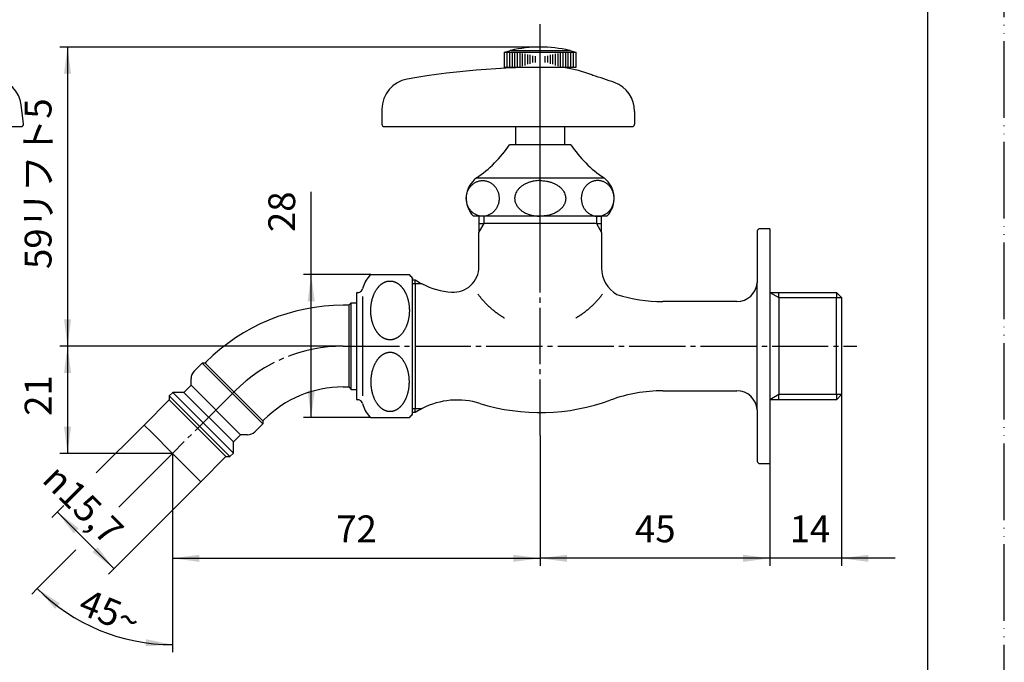
# Model space of a CAD drawing. Units: inches. Extents: x 0 to 315, y 0 to 446.
# Drawn here: x 122 to 315, y 71 to 197 of the extents above; entities that cross this region are included whole.
import ezdxf

# ---------------------------------------------------------------- set-up
doc = ezdxf.new("R2010")
doc.units = ezdxf.units.IN
doc.linetypes.add('DASH_CENTER', pattern=[14, 11, -1, 1, -1])
doc.linetypes.add('PHANTOM', pattern=[13, 10, -1, 0, -1, 0, -1])
doc.layers.add('1', color=7, linetype='Continuous')
doc.styles.add('CONVERTER_1', font='msmincho.ttc', dxfattribs={"width": 0.89})
doc.styles.add('CONVERTER_2', font='txt.shx', dxfattribs={"width": 0.9})
doc.dimstyles.new('ME10_DIM_0', dxfattribs={"dimtxt": 5.25, "dimasz": 5.25, "dimexe": 1.5, "dimexo": 0, "dimtad": 1, "dimdsep": 46, "dimtxsty": 'CONVERTER_2', "dimsah": 1, "dimcen": 0.09, "dimclrd": 2, "dimclre": 2, "dimclrt": 7, "dimadec": 0, "dimazin": 0, "dimtfac": 1, "dimtdec": 4, "dimtmove": 0, "dimatfit": 3, "dimfxl": 1, "dimtolj": 1, "dimtzin": 0, "dimarcsym": 0})
doc.dimstyles.new('ME10_DIM_2', dxfattribs={"dimtxt": 5.25, "dimasz": 5.25, "dimexe": 1.5, "dimexo": 0, "dimtad": 1, "dimdsep": 46, "dimtxsty": 'CONVERTER_2', "dimsah": 1, "dimcen": 0.09, "dimclrd": 2, "dimclre": 2, "dimclrt": 7, "dimadec": 0, "dimazin": 0, "dimtfac": 1, "dimtdec": 4, "dimtmove": 0, "dimatfit": 3, "dimfxl": 1, "dimtolj": 1, "dimtzin": 0, "dimarcsym": 0})
doc.dimstyles.new('ME10_DIM_3', dxfattribs={"dimtxt": 5.25, "dimasz": 5.25, "dimexe": 1.5, "dimexo": 0, "dimtad": 1, "dimdsep": 46, "dimtxsty": 'CONVERTER_2', "dimsah": 1, "dimcen": 0.09, "dimclrd": 2, "dimclre": 2, "dimclrt": 7, "dimadec": 0, "dimazin": 0, "dimtfac": 1, "dimtdec": 4, "dimtmove": 0, "dimatfit": 3, "dimfxl": 1, "dimtolj": 1, "dimtzin": 0, "dimarcsym": 0})
doc.dimstyles.new('ME10_DIM_4', dxfattribs={"dimtxt": 5.25, "dimasz": 5.25, "dimexe": 1.5, "dimexo": 0, "dimtad": 1, "dimdsep": 46, "dimtxsty": 'CONVERTER_2', "dimsah": 1, "dimcen": 0.09, "dimclrd": 2, "dimclre": 2, "dimclrt": 7, "dimadec": 0, "dimazin": 0, "dimtfac": 1, "dimtdec": 4, "dimtmove": 0, "dimatfit": 3, "dimfxl": 1, "dimtolj": 1, "dimtzin": 0, "dimarcsym": 0})
doc.dimstyles.new('ME10_DIM_5', dxfattribs={"dimtxt": 5.25, "dimasz": 5.25, "dimexe": 1.5, "dimexo": 0, "dimtad": 1, "dimdsep": 46, "dimtxsty": 'CONVERTER_2', "dimsah": 1, "dimcen": 0.09, "dimclrd": 2, "dimclre": 2, "dimclrt": 7, "dimadec": 0, "dimazin": 0, "dimtfac": 1, "dimtdec": 4, "dimtmove": 0, "dimatfit": 3, "dimfxl": 1, "dimtolj": 1, "dimtzin": 0, "dimarcsym": 0})
doc.dimstyles.new('ME10_DIM_6', dxfattribs={"dimtxt": 5.25, "dimasz": 5.25, "dimexe": 1.5, "dimexo": 0, "dimtad": 1, "dimdsep": 46, "dimtxsty": 'CONVERTER_2', "dimsah": 1, "dimcen": 0.09, "dimclrd": 2, "dimclre": 2, "dimclrt": 7, "dimadec": 0, "dimazin": 0, "dimtfac": 1, "dimtdec": 4, "dimtmove": 0, "dimatfit": 3, "dimfxl": 1, "dimtolj": 1, "dimtzin": 0, "dimarcsym": 0})
doc.dimstyles.new('ME10_DIM_7', dxfattribs={"dimtxt": 5.25, "dimasz": 5.25, "dimexe": 1.5, "dimexo": 0, "dimtad": 1, "dimdsep": 46, "dimtxsty": 'CONVERTER_1', "dimsah": 1, "dimcen": 0.09, "dimclrd": 2, "dimclre": 2, "dimclrt": 7, "dimadec": 0, "dimazin": 0, "dimtfac": 1, "dimtdec": 4, "dimtmove": 0, "dimatfit": 3, "dimfxl": 1, "dimtolj": 1, "dimtzin": 0, "dimarcsym": 0})
doc.dimstyles.new('ME10_DIM_8', dxfattribs={"dimtxt": 5.25, "dimasz": 5.25, "dimexe": 1.5, "dimexo": 0, "dimtad": 1, "dimdsep": 46, "dimtxsty": 'CONVERTER_2', "dimsah": 1, "dimcen": 0.09, "dimclrd": 2, "dimclre": 2, "dimclrt": 7, "dimadec": 0, "dimazin": 0, "dimtfac": 1, "dimtdec": 4, "dimtmove": 0, "dimatfit": 3, "dimfxl": 1, "dimtolj": 1, "dimtzin": 0, "dimarcsym": 0})

# ---------------------------------------------------------------- blocks, each defined once
blk = doc.blocks.new('_J__A4')
at = {"layer": '1', "color": 4, "linetype": 'PHANTOM'}
blk.add_line((210, 0), (210, 297), dxfattribs=at)
at = {"layer": '1', "color": 7, "linetype": 'Continuous'}
blk.add_line((200, 10), (200, 148.5), dxfattribs=at)
blk = doc.blocks.new('Y12-0-13', base_point=(269.11, 132.59))
at = {"color": 7, "linetype": 'Continuous'}
for p, q in [((235.11, 156.59), (213.11, 156.59)), ((199.61, 144.77), (199.61, 120.4)), ((266.61, 120.15), (266.61, 145.02)), ((269.11, 143.09), (269.11, 122.09)), ((270.84, 142.09), (270.84, 123.09)), ((282.11, 123.09), (282.11, 142.09))]:
    blk.add_line(p, q, dxfattribs=at)
for points in [[(211.92, 142.78), (211.95, 142.72), (212.03, 142.62), (212.15, 142.47), (212.27, 142.32), (212.39, 142.17), (212.52, 142.02), (212.64, 141.88), (212.76, 141.73), (212.89, 141.59), (213.01, 141.45), (213.14, 141.31), (213.27, 141.17), (213.4, 141.04), (213.53, 140.9), (213.66, 140.77), (213.79, 140.64), (213.92, 140.51), (214.06, 140.39), (214.19, 140.26), (214.33, 140.14), (214.47, 140.02), (214.6, 139.9), (214.74, 139.78), (214.88, 139.66), (215.02, 139.55), (215.17, 139.43), (215.31, 139.32), (215.45, 139.21), (215.6, 139.1), (215.74, 139), (215.89, 138.89), (216.04, 138.79), (216.19, 138.69), (216.34, 138.59), (216.49, 138.49), (216.64, 138.4), (216.79, 138.3), (216.95, 138.21), (217.05, 138.15), (217.1, 138.12)], [(236.31, 142.78), (236.27, 142.72), (236.19, 142.62), (236.07, 142.47), (235.95, 142.32), (235.83, 142.17), (235.71, 142.02), (235.59, 141.88), (235.46, 141.73), (235.34, 141.59), (235.21, 141.45), (235.09, 141.31), (234.96, 141.17), (234.83, 141.04), (234.7, 140.9), (234.57, 140.77), (234.44, 140.64), (234.3, 140.51), (234.17, 140.39), (234.03, 140.26), (233.9, 140.14), (233.76, 140.02), (233.62, 139.9), (233.48, 139.78), (233.34, 139.66), (233.2, 139.55), (233.06, 139.43), (232.92, 139.32), (232.77, 139.21), (232.63, 139.1), (232.48, 139), (232.33, 138.89), (232.19, 138.79), (232.04, 138.69), (231.89, 138.59), (231.74, 138.49), (231.58, 138.4), (231.43, 138.3), (231.28, 138.21), (231.17, 138.15), (231.12, 138.12)]]:
    blk.add_open_spline(points, degree=3, knots=[0, 0, 0, 0, 0.193912, 0.387825, 0.580272, 0.772719, 0.963771, 1.154823, 1.344555, 1.534286, 1.722772, 1.911257, 2.098573, 2.285889, 2.472113, 2.658337, 2.843549, 3.02876, 3.21304, 3.397319, 3.580749, 3.764178, 3.94684, 4.129502, 4.311481, 4.49346, 4.67484, 4.85622, 5.037087, 5.217955, 5.398396, 5.578837, 5.758939, 5.939041, 6.118891, 6.298741, 6.478427, 6.658114, 6.837726, 7.017336, 7.017336, 7.017336, 7.017336], dxfattribs=at)
at = {"layer": '1', "color": 7, "linetype": 'Continuous'}
for p, q in [((212.11, 158.02), (212.11, 156.59)), ((212.11, 156.59), (212.11, 154.86)), ((212.11, 156.59), (213.11, 156.59)), ((235.11, 156.59), (236.11, 156.59)), ((236.11, 156.59), (236.11, 158.02)), ((236.11, 154.86), (236.11, 156.59)), ((212.11, 148.17), (212.11, 154.86)), ((236.11, 154.86), (236.11, 147.92)), ((266.61, 155.13), (266.61, 145.02)), ((269.11, 155.59), (267.11, 155.59)), ((269.11, 155.59), (269.11, 143.09)), ((199.11, 145.59), (199.61, 145.59)), ((199.61, 144.77), (199.61, 145.59)), ((269.11, 143.09), (270.84, 143.09)), ((270.84, 143.09), (282.11, 143.09)), ((270.84, 142.09), (270.84, 143.09)), ((282.11, 143.09), (282.11, 142.09)), ((283.11, 142.09), (282.11, 143.09)), ((262.63, 141.34), (248.13, 141.34)), ((283.11, 142.09), (283.11, 126.59)), ((283.11, 126.59), (283.11, 123.09)), ((248.13, 123.84), (262.63, 123.84)), ((269.11, 122.09), (269.11, 109.59)), ((270.84, 122.09), (269.11, 122.09)), ((270.84, 122.09), (270.84, 123.09)), ((282.11, 122.09), (270.84, 122.09)), ((282.11, 122.09), (283.11, 123.09)), ((282.11, 123.09), (282.11, 122.09)), ((199.61, 119.59), (199.11, 119.59)), ((199.61, 119.59), (199.61, 120.4)), ((266.61, 120.15), (266.61, 110.05)), ((267.11, 109.59), (269.11, 109.59))]:
    blk.add_line(p, q, dxfattribs=at)
at = {"layer": '1', "color": 2, "linetype": 'Continuous'}
for p, q in [((212.11, 154.86), (213.11, 156.59)), ((213.11, 156.59), (213.11, 158.03)), ((235.11, 158.02), (235.11, 156.59)), ((235.11, 156.59), (236.11, 154.86)), ((199.61, 144.77), (199.11, 144.77)), ((201.02, 144.77), (199.61, 144.77)), ((269.11, 143.09), (270.84, 142.09)), ((270.84, 142.09), (282.11, 142.09)), ((282.11, 142.09), (283.11, 142.09)), ((270.84, 123.09), (269.11, 122.09)), ((282.11, 123.09), (270.84, 123.09)), ((283.11, 123.09), (282.11, 123.09)), ((199.11, 120.4), (199.61, 120.4)), ((199.61, 120.4), (201.02, 120.4))]:
    blk.add_line(p, q, dxfattribs=at)
at = {"layer": '1', "color": 7, "linetype": 'Continuous'}
for centre, radius, start, end in [((267.11, 155.09), 0.5, 90, 175.5), ((207.11, 148.17), 5, -94.2521, 0), ((242.11, 147.92), 6, 180, -120.0882), ((207.86, 158.25), 15.12, -123.0796, -116.9125), ((207.86, 158.25), 15.12, -116.9125, -94.2521), ((262.63, 145.34), 4, -90, -4.5), ((248.13, 171.34), 30, -107.5127, -90), ((248.13, 93.84), 30, 90, 110.0681), ((262.63, 119.84), 4, 4.5, 90), ((207.86, 106.92), 15.12, 72.8523, 116.9125), ((224.11, 159.59), 40, -107.1477, -69.9319), ((207.86, 106.92), 15.12, 116.9125, 123.0796), ((267.11, 110.09), 0.5, -175.5, -90)]:
    blk.add_arc(centre, radius, start, end, dxfattribs=at)
blk = doc.blocks.new('51-1', base_point=(409.1, 699.87))
at = {"layer": '1', "color": 7, "linetype": 'Continuous'}
for p, q in [((75.19, 338.43), (88.82, 334.78)), ((115.38, 338.43), (101.76, 334.78)), ((69.39, 328.39), (79.37, 318.41)), ((121.18, 328.39), (111.2, 318.41)), ((89.49, 293.58), (85.84, 307.21)), ((101.08, 293.58), (104.73, 307.21)), ((68.09, 179.88), (67.64, 176.16)), ((122.93, 176.16), (122.48, 179.88)), ((193.11, 178.98), (193.11, 176.09)), ((242.61, 178.57), (242.61, 176.09)), ((68.14, 175.59), (122.44, 175.59)), ((193.61, 175.59), (242.11, 175.59))]:
    blk.add_line(p, q, dxfattribs=at)
for centre, radius, start, end in [((73.64, 332.63), 6, 75, -135), ((116.94, 332.63), 6, -45, 105), ((95.29, 358.93), 25, -105, -75), ((61.69, 300.74), 25, 15, 45), ((128.88, 300.74), 25, 135, 165), ((95.29, 295.13), 6, -165, -15), ((96.93, 59.72), 127.49, 91.5587, 100.8095), ((93.65, 59.72), 127.49, 79.1905, 88.4413), ((224.01, 38.56), 148.61, 88.0475, 100.0532), ((226.06, 165.53), 21.76, 68.4432, 82.0381), ((231.91, 180.17), 6, 65.144, 68.98), ((211.11, 108.42), 80.64, 70.0201, 73.1921), ((74.04, 179.04), 6, 99.8029, 172), ((116.54, 179.04), 6, 8, 80.1971), ((199.11, 178.98), 6, 99.9978, 180), ((236.61, 178.57), 6, 0, 70.0201), ((68.14, 176.09), 0.5, 172, -90), ((122.44, 176.09), 0.5, -90, 8), ((193.61, 176.09), 0.5, 180, -90), ((242.11, 176.09), 0.5, -90, 0)]:
    blk.add_arc(centre, radius, start, end, dxfattribs=at)
blk = doc.blocks.new('42-1', base_point=(334.42, 137.57))
at = {"layer": '1', "color": 7, "linetype": 'Continuous'}
for p, q in [((88.29, 190.17), (89.29, 190.44)), ((88.29, 187.17), (88.29, 190.17)), ((88.29, 190.17), (88.79, 190.17)), ((88.79, 190.17), (89.29, 190.17)), ((89.29, 190.17), (89.79, 190.17)), ((89.54, 190.5), (95.29, 190.5)), ((89.79, 190.17), (90.29, 190.17)), ((100.29, 190.17), (90.29, 190.17)), ((95.29, 190.5), (101.04, 190.5)), ((100.29, 190.17), (100.79, 190.17)), ((100.79, 190.17), (101.29, 190.17)), ((101.29, 190.44), (102.29, 190.17)), ((101.29, 190.17), (101.79, 190.17)), ((101.79, 190.17), (102.29, 190.17)), ((102.29, 190.17), (102.29, 187.17)), ((217.11, 190.17), (218.11, 190.44)), ((217.11, 190.17), (217.61, 190.17)), ((217.11, 187.17), (217.11, 190.17)), ((217.61, 190.17), (218.11, 190.17)), ((218.11, 190.17), (218.61, 190.17)), ((218.36, 190.5), (224.11, 190.5)), ((218.61, 190.17), (219.11, 190.17)), ((219.11, 190.17), (229.11, 190.17)), ((224.11, 190.5), (229.86, 190.5)), ((229.11, 190.17), (229.61, 190.17)), ((229.61, 190.17), (230.11, 190.17)), ((230.11, 190.44), (231.11, 190.17)), ((230.11, 190.17), (230.61, 190.17)), ((230.61, 190.17), (231.11, 190.17)), ((231.11, 190.17), (231.11, 187.17)), ((88.29, 187.17), (88.79, 187.17)), ((88.79, 187.17), (89.29, 187.17)), ((89.29, 187.17), (89.79, 187.17)), ((89.79, 187.17), (90.29, 187.17)), ((100.29, 187.17), (90.29, 187.17)), ((91.29, 187.17), (99.29, 187.17)), ((100.29, 187.17), (100.79, 187.17)), ((100.79, 187.17), (101.29, 187.17)), ((101.29, 187.17), (101.79, 187.17)), ((101.79, 187.17), (102.29, 187.17)), ((231.11, 187.17), (217.11, 187.17))]:
    blk.add_line(p, q, dxfattribs=at)
at = {"layer": '1', "color": 2, "linetype": 'Continuous'}
for p, q in [((88.79, 190.17), (88.79, 187.17)), ((89.29, 190.17), (89.29, 187.17)), ((89.79, 190.17), (89.79, 187.17)), ((90.29, 190.17), (90.29, 187.17)), ((90.79, 190.02), (90.79, 187.27)), ((91.29, 189.98), (91.29, 187.33)), ((91.79, 189.89), (91.79, 187.42)), ((92.29, 189.86), (92.29, 187.53)), ((92.79, 189.7), (92.79, 187.78)), ((93.29, 189.65), (93.29, 187.89)), ((93.79, 189.45), (93.79, 188.11)), ((94.29, 189.41), (94.29, 188.14)), ((96.29, 188.14), (96.29, 189.41)), ((96.79, 188.11), (96.79, 189.45)), ((97.29, 187.89), (97.29, 189.65)), ((97.79, 187.78), (97.79, 189.7)), ((98.29, 187.53), (98.29, 189.86)), ((98.79, 187.42), (98.79, 189.89)), ((99.29, 187.33), (99.29, 189.98)), ((99.79, 187.27), (99.79, 190.02)), ((100.29, 187.17), (100.29, 190.17)), ((100.79, 187.17), (100.79, 190.17)), ((101.29, 187.17), (101.29, 190.17)), ((101.79, 187.17), (101.79, 190.17)), ((217.61, 190.17), (217.61, 187.17)), ((218.11, 190.17), (218.11, 187.17)), ((218.61, 190.17), (218.61, 187.17)), ((219.11, 190.17), (219.11, 187.17)), ((219.61, 190.02), (219.61, 187.27)), ((220.11, 189.98), (220.11, 187.33)), ((220.61, 189.89), (220.61, 187.42)), ((221.11, 189.86), (221.11, 187.53)), ((221.61, 189.7), (221.61, 187.78)), ((222.11, 189.65), (222.11, 187.89)), ((222.61, 189.45), (222.61, 188.11)), ((223.11, 189.41), (223.11, 188.14)), ((225.11, 188.14), (225.11, 189.41)), ((225.61, 188.11), (225.61, 189.45)), ((226.11, 187.89), (226.11, 189.65)), ((226.61, 187.78), (226.61, 189.7)), ((227.11, 187.53), (227.11, 189.86)), ((227.61, 187.42), (227.61, 189.89)), ((228.11, 187.33), (228.11, 189.98)), ((228.61, 187.27), (228.61, 190.02)), ((229.11, 187.17), (229.11, 190.17)), ((229.61, 187.17), (229.61, 190.17)), ((230.11, 187.17), (230.11, 190.17)), ((230.61, 187.17), (230.61, 190.17))]:
    blk.add_line(p, q, dxfattribs=at)
at = {"layer": '1', "color": 7, "linetype": 'Continuous'}
for radius in [7, 5.75]:
    blk.add_circle((95.29, 320.13), radius, dxfattribs=at)
for centre, start, end in [((95.29, 166.17), 90, 103.2971), ((95.29, 166.17), 76.7029, 90), ((224.11, 166.17), 90, 103.2971), ((224.11, 166.17), 76.7029, 90), ((95.29, 166.17), 103.2971, 103.8865), ((95.29, 166.17), 76.1135, 76.7029), ((224.11, 166.17), 103.2971, 103.8865), ((224.11, 166.17), 76.1135, 76.7029)]:
    blk.add_arc(centre, 25, start, end, dxfattribs=at)
blk = doc.blocks.new('37-1-13', base_point=(417.48, 130.68))
at = {"layer": '1', "color": 7, "linetype": 'Continuous'}
for p, q in [((93.31, 334), (94.35, 334.6)), ((96.23, 334.6), (97.26, 334)), ((82.29, 313.71), (82.29, 314.91)), ((108.29, 314.91), (108.29, 313.71)), ((84.26, 311.49), (83.23, 312.09)), ((107.35, 312.09), (106.31, 311.49)), ((89.29, 172.02), (95.29, 172.02)), ((100.29, 172.02), (95.29, 172.02)), ((101.29, 172.02), (100.29, 172.02)), ((224.11, 172.02), (218.11, 172.02)), ((230.11, 172.02), (224.11, 172.02)), ((82.29, 158.02), (82.29, 165.09)), ((108.29, 165.09), (108.29, 158.02)), ((211.61, 165.52), (224.11, 165.52)), ((224.11, 165.52), (236.61, 165.52)), ((82.29, 158.02), (95.29, 158.02)), ((108.29, 158.02), (95.29, 158.02)), ((224.11, 158.02), (211.04, 158.02)), ((237.18, 158.02), (224.11, 158.02))]:
    blk.add_line(p, q, dxfattribs=at)
for centre, radius, start, end in [((95.29, 320.13), 14.5, 90, 93.7084), ((95.29, 320.13), 14.5, 86.2916, 90), ((95.29, 320.13), 14.5, -153.7084, -146.2916), ((95.29, 320.13), 14.5, -33.7084, -26.2916), ((69.38, 185.43), 24, -56.0408, -33.9592), ((121.19, 185.43), 24, -146.0408, -123.9592), ((198.21, 185.43), 24, -56.0408, -33.9592), ((250.02, 185.43), 24, -146.0408, -123.9592), ((85.79, 161.52), 5, 126.8699, 134.427), ((104.79, 161.52), 5, 45.573, 53.1301), ((214.61, 161.52), 5, 126.8699, -135.573), ((233.61, 161.52), 5, -44.427, 53.1301)]:
    blk.add_arc(centre, radius, start, end, dxfattribs=at)
for points, knots in [([(94.35, 161.56), (94.35, 161.66), (94.34, 161.87), (94.27, 162.17), (94.17, 162.48), (94.03, 162.77), (93.85, 163.06), (93.63, 163.33), (93.38, 163.59), (93.1, 163.84), (92.78, 164.06), (92.44, 164.27), (92.07, 164.46), (91.67, 164.62), (91.26, 164.77), (90.83, 164.88), (90.39, 164.98), (89.93, 165.04), (89.47, 165.08), (89.01, 165.09), (88.54, 165.08), (88.08, 165.04), (87.63, 164.98), (87.18, 164.88), (86.75, 164.77), (86.34, 164.62), (85.95, 164.46), (85.58, 164.27), (85.23, 164.06), (84.92, 163.84), (84.63, 163.59), (84.38, 163.33), (84.16, 163.06), (83.98, 162.77), (83.84, 162.48), (83.74, 162.17), (83.68, 161.87), (83.66, 161.56), (83.68, 161.24), (83.74, 160.94), (83.84, 160.63), (83.98, 160.34), (84.16, 160.05), (84.38, 159.78), (84.63, 159.52), (84.92, 159.27), (85.23, 159.05), (85.58, 158.84), (85.95, 158.65), (86.34, 158.49), (86.75, 158.35), (87.18, 158.23), (87.63, 158.14), (88.08, 158.07), (88.54, 158.03), (89.01, 158.02), (89.47, 158.03), (89.93, 158.07), (90.39, 158.14), (90.83, 158.23), (91.26, 158.35), (91.67, 158.49), (92.07, 158.65), (92.44, 158.84), (92.78, 159.05), (93.1, 159.27), (93.38, 159.52), (93.63, 159.78), (93.85, 160.05), (94.03, 160.34), (94.17, 160.63), (94.27, 160.94), (94.34, 161.24), (94.35, 161.45), (94.35, 161.56)], [0, 0, 0, 0, 0.310262, 0.62056, 0.942216, 1.263945, 1.606039, 1.948193, 2.316052, 2.683951, 3.079085, 3.474245, 3.894898, 4.315568, 4.757452, 5.199347, 5.656354, 6.113367, 6.578223, 7.04308, 7.507938, 7.972793, 8.429807, 8.886814, 9.328709, 9.770593, 10.191263, 10.611916, 11.007076, 11.40221, 11.770109, 12.137967, 12.480122, 12.822216, 13.143945, 13.465601, 13.775899, 14.086161, 14.396422, 14.70672, 15.028377, 15.350106, 15.6922, 16.034354, 16.402213, 16.770112, 17.165246, 17.560406, 17.981059, 18.401729, 18.843613, 19.285508, 19.742515, 20.199528, 20.664384, 21.129241, 21.594099, 22.058954, 22.515968, 22.972975, 23.41487, 23.856754, 24.277424, 24.698077, 25.093237, 25.488371, 25.85627, 26.224128, 26.566283, 26.908377, 27.230106, 27.551762, 27.86206, 28.172322, 28.172322, 28.172322, 28.172322]), ([(96.23, 161.56), (96.23, 161.66), (96.24, 161.87), (96.3, 162.17), (96.4, 162.48), (96.55, 162.77), (96.73, 163.06), (96.94, 163.33), (97.19, 163.59), (97.48, 163.84), (97.79, 164.06), (98.14, 164.27), (98.51, 164.46), (98.9, 164.62), (99.31, 164.77), (99.75, 164.88), (100.19, 164.98), (100.64, 165.04), (101.1, 165.08), (101.57, 165.09), (102.03, 165.08), (102.49, 165.04), (102.95, 164.98), (103.39, 164.88), (103.82, 164.77), (104.24, 164.62), (104.63, 164.46), (105, 164.27), (105.34, 164.06), (105.66, 163.84), (105.94, 163.59), (106.19, 163.33), (106.41, 163.06), (106.59, 162.77), (106.73, 162.48), (106.84, 162.17), (106.9, 161.87), (106.92, 161.56), (106.9, 161.24), (106.84, 160.94), (106.73, 160.63), (106.59, 160.34), (106.41, 160.05), (106.19, 159.78), (105.94, 159.52), (105.66, 159.27), (105.34, 159.05), (105, 158.84), (104.63, 158.65), (104.24, 158.49), (103.82, 158.35), (103.39, 158.23), (102.95, 158.14), (102.49, 158.07), (102.03, 158.03), (101.57, 158.02), (101.1, 158.03), (100.64, 158.07), (100.19, 158.14), (99.75, 158.23), (99.31, 158.35), (98.9, 158.49), (98.51, 158.65), (98.14, 158.84), (97.79, 159.05), (97.48, 159.27), (97.19, 159.52), (96.94, 159.78), (96.73, 160.05), (96.55, 160.34), (96.4, 160.63), (96.3, 160.94), (96.24, 161.24), (96.23, 161.45), (96.23, 161.56)], [0, 0, 0, 0, 0.310262, 0.62056, 0.942216, 1.263945, 1.606039, 1.948193, 2.316052, 2.683951, 3.079085, 3.474245, 3.894898, 4.315568, 4.757452, 5.199347, 5.656354, 6.113367, 6.578223, 7.04308, 7.507938, 7.972793, 8.429807, 8.886814, 9.328709, 9.770593, 10.191263, 10.611916, 11.007076, 11.40221, 11.770109, 12.137967, 12.480122, 12.822216, 13.143945, 13.465601, 13.775899, 14.086161, 14.396422, 14.70672, 15.028377, 15.350106, 15.6922, 16.034354, 16.402213, 16.770112, 17.165246, 17.560406, 17.981059, 18.401729, 18.843613, 19.285508, 19.742515, 20.199528, 20.664384, 21.129241, 21.594099, 22.058954, 22.515968, 22.972975, 23.41487, 23.856754, 24.277424, 24.698077, 25.093237, 25.488371, 25.85627, 26.224128, 26.566283, 26.908377, 27.230106, 27.551762, 27.86206, 28.172322, 28.172322, 28.172322, 28.172322]), ([(212.85, 165.02), (212.76, 165.02), (212.57, 165.01), (212.3, 164.97), (212.02, 164.9), (211.75, 164.81), (211.49, 164.7), (211.25, 164.55), (211.01, 164.39), (210.79, 164.2), (210.58, 164), (210.39, 163.77), (210.22, 163.53), (210.07, 163.27), (209.94, 163), (209.83, 162.72), (209.75, 162.43), (209.69, 162.13), (209.65, 161.82), (209.64, 161.52), (209.65, 161.21), (209.69, 160.91), (209.75, 160.61), (209.83, 160.32), (209.94, 160.04), (210.07, 159.77), (210.22, 159.51), (210.39, 159.27), (210.58, 159.04), (210.79, 158.84), (211.01, 158.65), (211.25, 158.49), (211.49, 158.34), (211.75, 158.23), (212.02, 158.13), (212.3, 158.07), (212.57, 158.03), (212.85, 158.02), (213.14, 158.03), (213.41, 158.07), (213.69, 158.13), (213.96, 158.23), (214.21, 158.34), (214.46, 158.49), (214.7, 158.65), (214.92, 158.84), (215.13, 159.04), (215.32, 159.27), (215.49, 159.51), (215.64, 159.77), (215.77, 160.04), (215.88, 160.32), (215.96, 160.61), (216.02, 160.91), (216.06, 161.21), (216.07, 161.52), (216.06, 161.82), (216.02, 162.13), (215.96, 162.43), (215.88, 162.72), (215.77, 163), (215.64, 163.27), (215.49, 163.53), (215.32, 163.77), (215.13, 164), (214.92, 164.2), (214.7, 164.39), (214.46, 164.55), (214.21, 164.7), (213.96, 164.81), (213.69, 164.9), (213.41, 164.97), (213.14, 165.01), (212.95, 165.02), (212.85, 165.02)], [0, 0, 0, 0, 0.280398, 0.560798, 0.842745, 1.124697, 1.409536, 1.694382, 1.983071, 2.271768, 2.564776, 2.857791, 3.155056, 3.452326, 3.753285, 4.054248, 4.35792, 4.661594, 4.966701, 5.271808, 5.576915, 5.882022, 6.185696, 6.489368, 6.790331, 7.09129, 7.38856, 7.685825, 7.97884, 8.271848, 8.560545, 8.849234, 9.134079, 9.418918, 9.70087, 9.982818, 10.263218, 10.543616, 10.824014, 11.104414, 11.386361, 11.668313, 11.953152, 12.237997, 12.526687, 12.815384, 13.108392, 13.401407, 13.698672, 13.995942, 14.296901, 14.597864, 14.901536, 15.20521, 15.510317, 15.815424, 16.120531, 16.425638, 16.729312, 17.032984, 17.333947, 17.634906, 17.932176, 18.229441, 18.522456, 18.815464, 19.104161, 19.39285, 19.677695, 19.962534, 20.244486, 20.526434, 20.806834, 21.087232, 21.087232, 21.087232, 21.087232]), ([(224.11, 165.02), (223.91, 165.01), (223.51, 164.99), (222.9, 164.93), (222.29, 164.79), (221.69, 164.59), (221.11, 164.33), (220.6, 164.02), (220.15, 163.67), (219.78, 163.28), (219.47, 162.85), (219.26, 162.41), (219.15, 161.98), (219.09, 161.51), (219.15, 160.96), (219.37, 160.36), (219.72, 159.82), (220.14, 159.38), (220.58, 159.03), (221.12, 158.7), (221.78, 158.4), (222.56, 158.17), (223.35, 158.07), (223.86, 158.04), (224.11, 158.02)], [0, 0, 0, 0, 0.606908, 1.212223, 1.842667, 2.474632, 3.10242, 3.729334, 4.271043, 4.812985, 5.340108, 5.866249, 6.263875, 6.661485, 7.280966, 7.902597, 8.549169, 9.195897, 9.722416, 10.249118, 11.078975, 11.907322, 12.673317, 13.441913, 13.441913, 13.441913, 13.441913]), ([(224.11, 165.02), (224.31, 165.01), (224.72, 164.99), (225.33, 164.93), (225.94, 164.79), (226.54, 164.59), (227.11, 164.33), (227.63, 164.02), (228.08, 163.67), (228.45, 163.28), (228.76, 162.85), (228.96, 162.41), (229.08, 161.98), (229.13, 161.51), (229.07, 160.96), (228.86, 160.36), (228.51, 159.82), (228.09, 159.38), (227.64, 159.03), (227.11, 158.7), (226.44, 158.4), (225.66, 158.17), (224.88, 158.07), (224.37, 158.04), (224.11, 158.02)], [0, 0, 0, 0, 0.606908, 1.212223, 1.842667, 2.474632, 3.10242, 3.729334, 4.271043, 4.812985, 5.340108, 5.866249, 6.263875, 6.661485, 7.280966, 7.902597, 8.549169, 9.195897, 9.722416, 10.249118, 11.078975, 11.907322, 12.673317, 13.441913, 13.441913, 13.441913, 13.441913]), ([(235.37, 165.02), (235.46, 165.02), (235.65, 165.01), (235.93, 164.97), (236.2, 164.9), (236.47, 164.81), (236.73, 164.7), (236.98, 164.55), (237.22, 164.39), (237.44, 164.2), (237.65, 164), (237.84, 163.77), (238.01, 163.53), (238.16, 163.27), (238.29, 163), (238.39, 162.72), (238.48, 162.43), (238.54, 162.13), (238.57, 161.82), (238.59, 161.52), (238.57, 161.21), (238.54, 160.91), (238.48, 160.61), (238.39, 160.32), (238.29, 160.04), (238.16, 159.77), (238.01, 159.51), (237.84, 159.27), (237.65, 159.04), (237.44, 158.84), (237.22, 158.65), (236.98, 158.49), (236.73, 158.34), (236.47, 158.23), (236.2, 158.13), (235.93, 158.07), (235.65, 158.03), (235.37, 158.02), (235.09, 158.03), (234.81, 158.07), (234.54, 158.13), (234.27, 158.23), (234.01, 158.34), (233.76, 158.49), (233.53, 158.65), (233.3, 158.84), (233.1, 159.04), (232.91, 159.27), (232.74, 159.51), (232.59, 159.77), (232.46, 160.04), (232.35, 160.32), (232.27, 160.61), (232.2, 160.91), (232.17, 161.21), (232.16, 161.52), (232.17, 161.82), (232.2, 162.13), (232.27, 162.43), (232.35, 162.72), (232.46, 163), (232.59, 163.27), (232.74, 163.53), (232.91, 163.77), (233.1, 164), (233.3, 164.2), (233.53, 164.39), (233.76, 164.55), (234.01, 164.7), (234.27, 164.81), (234.54, 164.9), (234.81, 164.97), (235.09, 165.01), (235.28, 165.02), (235.37, 165.02)], [0, 0, 0, 0, 0.280398, 0.560798, 0.842745, 1.124697, 1.409536, 1.694382, 1.983071, 2.271768, 2.564776, 2.857791, 3.155056, 3.452326, 3.753285, 4.054248, 4.35792, 4.661594, 4.966701, 5.271808, 5.576915, 5.882022, 6.185696, 6.489368, 6.790331, 7.09129, 7.38856, 7.685825, 7.97884, 8.271848, 8.560545, 8.849234, 9.134079, 9.418918, 9.70087, 9.982818, 10.263218, 10.543616, 10.824014, 11.104414, 11.386361, 11.668313, 11.953152, 12.237997, 12.526687, 12.815384, 13.108392, 13.401407, 13.698672, 13.995942, 14.296901, 14.597864, 14.901536, 15.20521, 15.510317, 15.815424, 16.120531, 16.425638, 16.729312, 17.032984, 17.333947, 17.634906, 17.932176, 18.229441, 18.522456, 18.815464, 19.104161, 19.39285, 19.677695, 19.962534, 20.244486, 20.526434, 20.806834, 21.087232, 21.087232, 21.087232, 21.087232])]:
    blk.add_open_spline(points, degree=3, knots=knots, dxfattribs=at)
blk = doc.blocks.new('36-1A-13-M4', base_point=(161.23, 82.17))
at = {"layer": '1', "color": 7, "linetype": 'Continuous'}
for p, q in [((90.54, 172.02), (90.54, 175.59)), ((100.04, 175.59), (100.04, 172.02)), ((219.36, 172.02), (219.36, 175.59)), ((228.86, 175.59), (228.86, 172.02))]:
    blk.add_line(p, q, dxfattribs=at)
blk = doc.blocks.new('R10AK-13-B', base_point=(209.61, 140.59))
at = {"layer": '1', "color": 4, "linetype": 'PHANTOM'}
blk.add_line((224.11, 153.52), (224.11, 195.67), dxfattribs=at)
at = {"layer": '1'}
for name, p in [('51-1', (409.1, 699.87)), ('37-1-13', (417.48, 130.68)), ('42-1', (334.42, 137.57)), ('36-1A-13-M4', (161.23, 82.17))]:
    blk.add_blockref(name, p, dxfattribs=at)
blk = doc.blocks.new('32-1-17', base_point=(190.64, -5.31))
at = {"color": 7, "linetype": 'Continuous'}
for p, q in [((198.49, 146.59), (190.94, 146.59)), ((190.94, 118.59), (198.49, 118.59))]:
    blk.add_line(p, q, dxfattribs=at)
for points in [[(190.94, 139.59), (190.94, 139.52), (190.94, 139.37), (190.95, 139.15), (190.96, 138.94), (190.97, 138.78), (190.98, 138.69), (190.99, 138.6), (191.01, 138.47), (191.04, 138.28), (191.07, 138.08), (191.11, 137.87), (191.15, 137.67), (191.2, 137.48), (191.25, 137.29), (191.31, 137.09), (191.37, 136.9), (191.44, 136.7), (191.52, 136.51), (191.6, 136.33), (191.68, 136.15), (191.76, 135.99), (191.85, 135.83), (191.95, 135.67), (192.05, 135.51), (192.15, 135.35), (192.27, 135.2), (192.38, 135.06), (192.48, 134.94), (192.58, 134.83), (192.68, 134.73), (192.8, 134.62), (192.92, 134.52), (193.05, 134.42), (193.18, 134.32), (193.31, 134.24), (193.42, 134.17), (193.52, 134.12), (193.62, 134.07), (193.72, 134.03), (193.82, 133.99), (193.93, 133.95), (194.05, 133.91), (194.18, 133.88), (194.31, 133.86), (194.45, 133.84), (194.58, 133.83), (194.71, 133.83), (194.84, 133.83), (194.97, 133.84), (195.1, 133.86), (195.23, 133.88), (195.36, 133.91), (195.48, 133.95), (195.59, 133.98), (195.69, 134.02), (195.79, 134.07), (195.89, 134.11), (195.99, 134.17), (196.09, 134.22), (196.19, 134.28), (196.29, 134.35), (196.39, 134.43), (196.49, 134.5), (196.58, 134.58), (196.69, 134.68), (196.81, 134.8), (196.95, 134.94), (197.07, 135.09), (197.2, 135.25), (197.32, 135.41), (197.43, 135.59), (197.54, 135.77), (197.64, 135.95), (197.74, 136.14), (197.83, 136.33), (197.91, 136.53), (197.98, 136.71), (198.05, 136.88), (198.1, 137.03), (198.15, 137.19), (198.19, 137.34), (198.23, 137.5), (198.28, 137.69), (198.32, 137.9), (198.37, 138.14), (198.41, 138.38), (198.44, 138.62), (198.46, 138.86), (198.48, 139.11), (198.49, 139.35), (198.49, 139.56), (198.49, 139.76), (198.48, 139.93), (198.47, 140.1), (198.46, 140.27), (198.45, 140.44), (198.43, 140.63), (198.4, 140.85), (198.36, 141.08), (198.31, 141.32), (198.26, 141.54), (198.21, 141.76), (198.15, 141.97), (198.09, 142.17), (198.02, 142.37), (197.95, 142.56), (197.87, 142.75), (197.79, 142.94), (197.7, 143.1), (197.63, 143.25), (197.56, 143.37), (197.49, 143.5), (197.41, 143.62), (197.33, 143.74), (197.24, 143.86), (197.15, 143.98), (197.06, 144.1), (196.96, 144.22), (196.85, 144.33), (196.74, 144.44), (196.64, 144.54), (196.54, 144.63), (196.45, 144.7), (196.35, 144.78), (196.26, 144.85), (196.16, 144.91), (196.06, 144.97), (195.95, 145.03), (195.85, 145.08), (195.75, 145.13), (195.64, 145.17), (195.53, 145.21), (195.43, 145.25), (195.32, 145.28), (195.2, 145.3), (195.07, 145.32), (194.93, 145.34), (194.79, 145.35), (194.65, 145.35), (194.52, 145.34), (194.38, 145.33), (194.24, 145.3), (194.11, 145.28), (193.99, 145.24), (193.87, 145.21), (193.76, 145.16), (193.64, 145.11), (193.53, 145.06), (193.42, 145), (193.31, 144.94), (193.21, 144.87), (193.09, 144.79), (192.98, 144.71), (192.87, 144.62), (192.76, 144.52), (192.66, 144.43), (192.56, 144.32), (192.47, 144.22), (192.38, 144.11), (192.29, 144), (192.2, 143.89), (192.12, 143.78), (192.03, 143.64), (191.93, 143.48), (191.82, 143.3), (191.72, 143.11), (191.63, 142.92), (191.55, 142.74), (191.48, 142.56), (191.41, 142.37), (191.34, 142.19), (191.29, 142.02), (191.24, 141.85), (191.2, 141.69), (191.16, 141.52), (191.12, 141.35), (191.08, 141.17), (191.05, 140.98), (191.02, 140.79), (190.99, 140.59), (190.98, 140.45), (190.97, 140.37), (190.97, 140.3), (190.96, 140.17), (190.95, 139.98), (190.94, 139.79), (190.94, 139.65), (190.94, 139.59)], [(190.94, 125.59), (190.94, 125.66), (190.94, 125.8), (190.95, 126.02), (190.96, 126.24), (190.97, 126.39), (190.98, 126.49), (190.99, 126.57), (191.01, 126.7), (191.04, 126.9), (191.07, 127.1), (191.11, 127.31), (191.15, 127.51), (191.2, 127.7), (191.25, 127.89), (191.31, 128.08), (191.37, 128.28), (191.44, 128.47), (191.52, 128.67), (191.6, 128.85), (191.68, 129.02), (191.76, 129.19), (191.85, 129.35), (191.95, 129.51), (192.05, 129.67), (192.15, 129.83), (192.27, 129.98), (192.38, 130.12), (192.48, 130.24), (192.58, 130.34), (192.68, 130.45), (192.8, 130.55), (192.92, 130.66), (193.05, 130.76), (193.18, 130.86), (193.31, 130.94), (193.42, 131), (193.52, 131.05), (193.62, 131.1), (193.72, 131.15), (193.82, 131.19), (193.93, 131.23), (194.05, 131.26), (194.18, 131.29), (194.31, 131.32), (194.45, 131.34), (194.58, 131.35), (194.71, 131.35), (194.84, 131.35), (194.97, 131.34), (195.1, 131.32), (195.23, 131.29), (195.36, 131.26), (195.48, 131.23), (195.59, 131.19), (195.69, 131.15), (195.79, 131.11), (195.89, 131.06), (195.99, 131.01), (196.09, 130.95), (196.19, 130.89), (196.29, 130.82), (196.39, 130.75), (196.49, 130.67), (196.58, 130.59), (196.69, 130.5), (196.81, 130.38), (196.95, 130.23), (197.07, 130.09), (197.2, 129.93), (197.32, 129.76), (197.43, 129.59), (197.54, 129.41), (197.64, 129.23), (197.74, 129.04), (197.83, 128.84), (197.91, 128.65), (197.98, 128.46), (198.05, 128.3), (198.1, 128.14), (198.15, 127.99), (198.19, 127.83), (198.23, 127.67), (198.28, 127.49), (198.32, 127.28), (198.37, 127.04), (198.41, 126.8), (198.44, 126.55), (198.46, 126.31), (198.48, 126.07), (198.49, 125.83), (198.49, 125.61), (198.49, 125.42), (198.48, 125.25), (198.47, 125.07), (198.46, 124.9), (198.45, 124.73), (198.43, 124.54), (198.4, 124.33), (198.36, 124.09), (198.31, 123.86), (198.26, 123.63), (198.21, 123.42), (198.15, 123.21), (198.09, 123.01), (198.02, 122.81), (197.95, 122.61), (197.87, 122.42), (197.79, 122.24), (197.7, 122.07), (197.63, 121.93), (197.56, 121.8), (197.49, 121.68), (197.41, 121.55), (197.33, 121.43), (197.24, 121.31), (197.15, 121.19), (197.06, 121.07), (196.96, 120.95), (196.85, 120.84), (196.74, 120.73), (196.64, 120.63), (196.54, 120.55), (196.45, 120.47), (196.35, 120.4), (196.26, 120.33), (196.16, 120.26), (196.06, 120.2), (195.95, 120.15), (195.85, 120.09), (195.75, 120.05), (195.64, 120), (195.53, 119.96), (195.43, 119.93), (195.32, 119.9), (195.2, 119.87), (195.07, 119.85), (194.93, 119.84), (194.79, 119.83), (194.65, 119.83), (194.52, 119.84), (194.38, 119.85), (194.24, 119.87), (194.11, 119.9), (193.99, 119.93), (193.87, 119.97), (193.76, 120.01), (193.64, 120.06), (193.53, 120.12), (193.42, 120.17), (193.31, 120.24), (193.21, 120.31), (193.09, 120.38), (192.98, 120.47), (192.87, 120.56), (192.76, 120.65), (192.66, 120.75), (192.56, 120.85), (192.47, 120.96), (192.38, 121.06), (192.29, 121.17), (192.2, 121.29), (192.12, 121.4), (192.03, 121.54), (191.93, 121.7), (191.82, 121.88), (191.72, 122.07), (191.63, 122.25), (191.55, 122.44), (191.48, 122.62), (191.41, 122.8), (191.34, 122.98), (191.29, 123.16), (191.24, 123.32), (191.2, 123.49), (191.16, 123.66), (191.12, 123.83), (191.08, 124), (191.05, 124.19), (191.02, 124.39), (190.99, 124.59), (190.98, 124.73), (190.97, 124.8), (190.97, 124.88), (190.96, 125), (190.95, 125.19), (190.94, 125.39), (190.94, 125.52), (190.94, 125.59)]]:
    blk.add_open_spline(points, degree=3, knots=[0, 0, 0, 0, 0.216925, 0.433865, 0.650824, 0.867768, 0.90263, 0.937491, 1.119559, 1.301636, 1.518551, 1.735465, 1.934099, 2.132732, 2.331378, 2.530025, 2.737425, 2.944825, 3.152212, 3.359597, 3.542972, 3.726345, 3.909735, 4.093128, 4.284995, 4.476865, 4.668696, 4.860518, 5.004945, 5.149367, 5.293803, 5.438243, 5.606081, 5.773928, 5.941789, 6.109629, 6.219597, 6.329559, 6.439533, 6.549508, 6.659528, 6.76955, 6.902997, 7.036452, 7.169971, 7.303489, 7.436964, 7.570434, 7.70154, 7.832649, 7.963789, 8.09493, 8.226009, 8.357081, 8.466687, 8.57629, 8.685855, 8.795421, 8.904979, 9.014539, 9.13769, 9.260843, 9.384023, 9.5072, 9.630386, 9.753578, 9.948278, 10.142998, 10.337704, 10.532408, 10.740971, 10.949539, 11.158107, 11.366676, 11.580606, 11.794537, 12.008472, 12.222403, 12.384614, 12.546821, 12.709036, 12.871252, 13.03347, 13.195691, 13.440523, 13.685363, 13.93019, 14.175015, 14.416499, 14.657983, 14.899475, 15.140962, 15.312031, 15.483098, 15.654168, 15.825237, 15.996306, 16.167377, 16.40606, 16.644749, 16.883422, 17.122092, 17.335939, 17.549786, 17.763627, 17.977468, 18.181497, 18.385527, 18.58956, 18.793587, 18.937958, 19.082326, 19.226709, 19.371093, 19.515531, 19.65997, 19.81414, 19.96831, 20.122458, 20.276607, 20.430683, 20.584754, 20.704375, 20.823992, 20.943616, 21.063241, 21.182952, 21.302662, 21.416982, 21.531303, 21.645696, 21.76009, 21.874471, 21.988852, 22.103277, 22.217703, 22.355444, 22.493198, 22.631179, 22.769155, 22.907151, 23.04515, 23.182941, 23.320722, 23.444294, 23.567867, 23.691407, 23.814947, 23.938538, 24.062129, 24.18566, 24.309192, 24.451234, 24.593281, 24.735209, 24.877137, 25.019042, 25.160948, 25.301929, 25.44291, 25.583889, 25.724868, 25.865851, 26.006838, 26.218763, 26.430702, 26.64261, 26.854514, 27.051353, 27.24819, 27.445034, 27.641878, 27.814985, 27.988091, 28.161219, 28.334348, 28.507472, 28.680597, 28.880761, 29.080928, 29.281068, 29.481196, 29.496705, 29.512213, 29.696832, 29.881461, 30.0816, 30.281727, 30.281727, 30.281727, 30.281727], dxfattribs=at)
at = {"layer": '1', "color": 7, "linetype": 'Continuous'}
for p, q in [((199.11, 132.59), (199.11, 145.89)), ((199.11, 145.89), (199.11, 145.77)), ((188.11, 142.89), (188.11, 141.34)), ((188.31, 143.09), (188.37, 143.09)), ((189.46, 144.2), (189.33, 143.79)), ((188.11, 141.34), (188.11, 132.59)), ((189.33, 142.32), (189.33, 132.59)), ((188.11, 132.59), (188.11, 123.84)), ((189.33, 132.59), (189.33, 122.86)), ((199.11, 119.29), (199.11, 132.59)), ((188.11, 123.84), (188.11, 122.29)), ((188.37, 122.09), (188.31, 122.09)), ((189.33, 121.38), (189.46, 120.97))]:
    blk.add_line(p, q, dxfattribs=at)
for centre, radius, start, end in [((194.71, 142.59), 5.5, 133.3418, 162.9265), ((194.71, 142.59), 5.5, 36.8699, 46.6582), ((188.31, 142.89), 0.2, 90, 180), ((188.31, 142.89), 0.2, 90, 180), ((188.37, 144.09), 1, -90, -42.3564), ((188.37, 144.09), 1, -42.3564, -17.0735), ((188.31, 122.29), 0.2, 180, -90), ((188.31, 122.29), 0.2, 180, -90), ((188.37, 121.09), 1, 42.3564, 90), ((188.37, 121.09), 1, 17.0735, 42.3564), ((194.71, 122.59), 5.5, -162.9265, -133.3418), ((194.71, 122.59), 5.5, -46.6582, -36.8699)]:
    blk.add_arc(centre, radius, start, end, dxfattribs=at)
blk = doc.blocks.new('14-25A', base_point=(40.72, 101.64))
at = {"color": 7, "linetype": 'Continuous'}
for p, q in [((187.11, 124.09), (187.11, 141.09)), ((186.61, 140.59), (186.61, 124.59)), ((157.91, 129.27), (169.79, 117.39)), ((158.48, 129.27), (169.79, 117.95)), ((152.15, 123.5), (164.03, 111.62)), ((154.34, 123.5), (164.03, 113.82)), ((155.75, 124.92), (165.44, 115.23)), ((151.48, 122.83), (163.36, 110.95)), ((151.48, 122.05), (162.58, 110.95))]:
    blk.add_line(p, q, dxfattribs=at)
at = {"layer": '1', "color": 7, "linetype": 'Continuous'}
for p, q in [((187.11, 141.09), (186.61, 140.59)), ((187.11, 141.09), (188.11, 141.09)), ((186.61, 140.59), (185.54, 140.59)), ((157.91, 129.27), (156.34, 127.7)), ((158.48, 129.27), (157.91, 129.27)), ((158.67, 129.46), (158.48, 129.27)), ((155.75, 124.92), (155.75, 126.28)), ((152.15, 123.5), (151.48, 122.83)), ((154.34, 123.5), (152.15, 123.5)), ((155.75, 124.92), (154.34, 123.5)), ((185.54, 124.59), (186.61, 124.59)), ((186.61, 124.59), (187.11, 124.09)), ((187.11, 124.09), (188.11, 124.09)), ((146.56, 117.14), (151.48, 122.05)), ((151.48, 122.83), (151.48, 122.05)), ((169.79, 117.95), (169.98, 118.14)), ((169.79, 117.95), (169.79, 117.39)), ((148.05, 115.65), (146.56, 117.14)), ((168.22, 115.82), (169.79, 117.39)), ((152.11, 111.59), (148.05, 115.65)), ((164.03, 113.82), (165.44, 115.23)), ((164.03, 111.62), (164.03, 113.82)), ((164.03, 111.62), (164.03, 113.82)), ((166.81, 115.23), (165.44, 115.23)), ((156.18, 107.52), (152.11, 111.59)), ((162.58, 110.95), (157.66, 106.04)), ((162.58, 110.95), (163.36, 110.95)), ((163.36, 110.95), (164.03, 111.62)), ((157.66, 106.04), (156.18, 107.52))]:
    blk.add_line(p, q, dxfattribs=at)
for centre, radius, start, end in [((185.54, 102.59), 38, 90, 135), ((157.75, 126.28), 2, 134.9597, 180), ((185.54, 102.59), 22, 90, 135), ((166.81, 117.23), 2, -90, -44.9597)]:
    blk.add_arc(centre, radius, start, end, dxfattribs=at)
blk = doc.blocks.new('*D011')
at = {"layer": '1', "color": 2, "linetype": 'Continuous'}
for p, q in [((185.54, 132.59), (130.06, 132.59)), ((131.56, 132.59), (131.56, 111.59)), ((152.11, 111.59), (130.06, 111.59))]:
    blk.add_line(p, q, dxfattribs=at)
at = {"layer": '1', "color": 2}
for points in [[(132.25, 127.34), (130.87, 127.34), (131.56, 132.59)], [(130.87, 116.84), (132.25, 116.84), (131.56, 111.59)]]:
    blk.add_solid(points, dxfattribs=at)
at = {"layer": '1', "color": 7, "insert": (130.06, 118.94), "char_height": 5.25, "attachment_point": 7, "rotation": 90, "line_spacing_factor": 0.60024, "style": 'CONVERTER_2'}
blk.add_mtext('21', dxfattribs=at)
blk = doc.blocks.new('*D213')
at = {"layer": '1', "color": 2, "linetype": 'Continuous'}
for p, q in [((283.11, 123.09), (283.11, 89.54)), ((269.11, 109.59), (269.11, 89.54)), ((269.11, 91.04), (258.61, 91.04)), ((283.11, 91.04), (269.11, 91.04)), ((293.61, 91.04), (283.11, 91.04))]:
    blk.add_line(p, q, dxfattribs=at)
at = {"layer": '1', "color": 2}
for points in [[(263.86, 90.35), (263.86, 91.73), (269.11, 91.04)], [(288.36, 91.73), (288.36, 90.35), (283.11, 91.04)]]:
    blk.add_solid(points, dxfattribs=at)
at = {"layer": '1', "color": 7, "insert": (272.96, 92.54), "char_height": 5.25, "attachment_point": 7, "rotation": 0.0001, "line_spacing_factor": 0.60024, "style": 'CONVERTER_2'}
blk.add_mtext('14', dxfattribs=at)
blk = doc.blocks.new('*D314')
at = {"layer": '1', "color": 2, "linetype": 'Continuous'}
for p, q in [((179.27, 146.59), (179.27, 162.81)), ((190.94, 146.59), (177.77, 146.59)), ((179.27, 118.59), (179.27, 146.59)), ((190.94, 118.59), (177.77, 118.59))]:
    blk.add_line(p, q, dxfattribs=at)
at = {"layer": '1', "color": 2}
for points in [[(179.97, 141.34), (178.58, 141.34), (179.27, 146.59)], [(178.58, 123.84), (179.97, 123.84), (179.27, 118.59)]]:
    blk.add_solid(points, dxfattribs=at)
at = {"layer": '1', "color": 7, "insert": (177.77, 154.93), "char_height": 5.25, "attachment_point": 7, "rotation": 90, "line_spacing_factor": 0.60024, "style": 'CONVERTER_2'}
blk.add_mtext('28', dxfattribs=at)
blk = doc.blocks.new('*D415')
at = {"layer": '1', "color": 2, "linetype": 'Continuous'}
for p, q in [((146.56, 117.14), (137.17, 107.75)), ((157.66, 106.04), (139.59, 87.96)), ((130.84, 101.41), (128.49, 99.06)), ((129.55, 100.13), (140.65, 89.02))]:
    blk.add_line(p, q, dxfattribs=at)
at = {"layer": '1', "color": 2}
for points in [[(133.75, 96.9), (132.77, 95.92), (129.55, 100.13)], [(136.45, 92.25), (137.43, 93.22), (140.65, 89.02)]]:
    blk.add_solid(points, dxfattribs=at)
at = {"layer": '1', "color": 7, "insert": (126.32, 106.22), "char_height": 5.25, "attachment_point": 7, "rotation": 315, "line_spacing_factor": 0.60024, "style": 'CONVERTER_2'}
blk.add_mtext('\\C7;{\\Fgdt;n}\\C7;15,7', dxfattribs=at)
blk = doc.blocks.new('*D516')
at = {"layer": '1', "color": 2, "linetype": 'Continuous'}
for p, q in [((224.11, 115.09), (224.11, 89.54)), ((269.11, 109.59), (269.11, 89.54)), ((269.11, 91.04), (224.11, 91.04))]:
    blk.add_line(p, q, dxfattribs=at)
at = {"layer": '1', "color": 2}
for points in [[(229.36, 91.73), (229.36, 90.35), (224.11, 91.04)], [(263.86, 90.35), (263.86, 91.73), (269.11, 91.04)]]:
    blk.add_solid(points, dxfattribs=at)
at = {"layer": '1', "color": 7, "insert": (242.68, 92.54), "char_height": 5.25, "attachment_point": 7, "rotation": 0.0001, "line_spacing_factor": 0.60024, "style": 'CONVERTER_2'}
blk.add_mtext('45', dxfattribs=at)
blk = doc.blocks.new('*D617')
at = {"layer": '1', "color": 2, "linetype": 'Continuous'}
for p, q in [((224.11, 115.09), (224.11, 89.54)), ((152.11, 111.59), (152.11, 89.54)), ((152.11, 91.04), (224.11, 91.04))]:
    blk.add_line(p, q, dxfattribs=at)
at = {"layer": '1', "color": 2}
for points in [[(157.36, 91.73), (157.36, 90.35), (152.11, 91.04)], [(218.86, 90.35), (218.86, 91.73), (224.11, 91.04)]]:
    blk.add_solid(points, dxfattribs=at)
at = {"layer": '1', "color": 7, "insert": (184.18, 92.54), "char_height": 5.25, "attachment_point": 7, "rotation": 0.0001, "line_spacing_factor": 0.60024, "style": 'CONVERTER_2'}
blk.add_mtext('72', dxfattribs=at)
blk = doc.blocks.new('*D718')
at = {"layer": '1', "color": 2, "linetype": 'Continuous'}
for p, q in [((224.11, 191.17), (130.06, 191.17)), ((131.56, 191.17), (131.56, 132.59)), ((185.54, 132.59), (130.06, 132.59))]:
    blk.add_line(p, q, dxfattribs=at)
at = {"layer": '1', "color": 2}
for points in [[(132.25, 185.92), (130.87, 185.92), (131.56, 191.17)], [(130.87, 137.84), (132.25, 137.84), (131.56, 132.59)]]:
    blk.add_solid(points, dxfattribs=at)
at = {"layer": '1', "color": 7, "insert": (130.06, 147.7), "char_height": 5.25, "attachment_point": 7, "rotation": 90, "line_spacing_factor": 0.60024, "style": 'CONVERTER_1'}
blk.add_mtext('59リフト5', dxfattribs=at)
blk = doc.blocks.new('*D819')
at = {"layer": '1', "color": 2, "linetype": 'Continuous'}
for p, q in [((152.11, 110.59), (152.11, 74.14)), ((147.94, 107.42), (141.59, 101.06)), ((133.21, 92.68), (125.63, 85.11)), ((125.63, 85.11), (124.57, 84.05)), ((152.11, 74.14), (152.11, 72.64))]:
    blk.add_line(p, q, dxfattribs=at)
blk.add_arc((152.11, 111.59), 37.45, -135, -90, dxfattribs=at)
at = {"layer": '1', "color": 2}
for points in [[(130.05, 82.19), (129.14, 81.14), (125.63, 85.11)], [(146.83, 73.82), (146.92, 75.19), (152.11, 74.14)]]:
    blk.add_solid(points, dxfattribs=at)
at = {"layer": '1', "color": 7, "insert": (133.34, 80.39), "char_height": 5.25, "attachment_point": 7, "rotation": 337.5, "line_spacing_factor": 0.60024, "style": 'CONVERTER_2'}
blk.add_mtext('45{\\Fgdt;~}', dxfattribs=at)

msp = doc.modelspace()

# ---------------------------------------------------------------- linework, layer by layer
at = {"layer": '1', "color": 2, "linetype": 'DASH_CENTER'}
for p, q in [((224.113, 115.088), (224.113, 195.668)), ((185.539, 132.588), (286.113, 132.588)), ((164.326, 123.801), (152.113, 111.588)), ((152.113, 111.588), (147.942, 107.417))]:
    msp.add_line(p, q, dxfattribs=at)
at = {"layer": '1', "color": 7, "linetype": 'Continuous'}
msp.add_line((152.113, 111.588), (152.113, 110.588), dxfattribs=at)
at = {"layer": '1', "color": 2, "linetype": 'DASH_CENTER'}
msp.add_arc((185.539, 102.588), 30, 90, 135, dxfattribs=at)

# ---------------------------------------------------------------- block references
for name, p in [('Y12-0-13', (269.113, 132.588)), ('32-1-17', (190.642, -5.314))]:
    msp.add_blockref(name, p)
at = {"layer": '1', "xscale": 1.5, "yscale": 1.5, "zscale": 1.5}
msp.add_blockref('_J__A4', (0, 0), dxfattribs=at)
at = {"layer": '1'}
for name, p in [('R10AK-13-B', (209.613, 140.59)), ('14-25A', (40.721, 101.642))]:
    msp.add_blockref(name, p, dxfattribs=at)

# ---------------------------------------------------------------- dimensions: what is measured, and where the dimension line sits
dim = msp.add_linear_dim(base=(131.562, 191.168), p1=(185.539, 132.588), p2=(224.113, 191.168), angle=90, text='59リフト5', dimstyle='ME10_DIM_7', dxfattribs=at)
dim.commit()
dim.dimension.update_dxf_attribs({"geometry": '*D718', "text_midpoint": (127.437, 161.878), "text_rotation": 90})
for base, p1, p2, dimstyle, picture, middle in [((179.275, 118.588), (190.938, 146.588), (190.938, 118.588), 'ME10_DIM_3', '*D314', (175.15, 158.869)), ((131.562, 132.588), (152.113, 111.588), (185.539, 132.588), 'ME10_DIM_0', '*D011', (127.437, 122.088))]:
    dim = msp.add_linear_dim(base=base, p1=p1, p2=p2, angle=90, dimstyle=dimstyle, dxfattribs=at)
    dim.commit()
    dim.dimension.update_dxf_attribs({"geometry": picture, "text_midpoint": middle, "text_rotation": 90})
for base, p1, p2, dimstyle, picture, middle in [((283.113, 91.037), (269.113, 109.588), (283.113, 123.088), 'ME10_DIM_2', '*D213', (276.113, 95.162)), ((152.113, 91.037), (224.113, 115.088), (152.113, 111.588), 'ME10_DIM_6', '*D617', (188.113, 95.162)), ((269.113, 91.037), (224.113, 115.088), (269.113, 109.588), 'ME10_DIM_5', '*D516', (246.613, 95.162))]:
    dim = msp.add_linear_dim(base=base, p1=p1, p2=p2, dimstyle=dimstyle, dxfattribs=at)
    dim.commit()
    dim.dimension.update_dxf_attribs({"geometry": picture, "text_midpoint": middle, "text_rotation": 0.00014})
dim = msp.add_aligned_dim(p1=(157.664, 106.037), p2=(146.562, 117.139), distance=24.061, dimstyle='ME10_DIM_4', override={"dimpost": '{\\Fgdt;n}<>'}, dxfattribs=at)
dim.commit()
dim.dimension.update_dxf_attribs({"geometry": '*D415', "text_midpoint": (136.398, 99.48), "text_rotation": -45})
dim = msp.add_angular_dim_3p(base=(137.781, 76.988), center=(152.113, 111.588), p1=(147.942, 107.417), p2=(152.113, 110.588), dimstyle='ME10_DIM_8', dxfattribs=at)
dim.commit()
dim.dimension.update_dxf_attribs({"geometry": '*D819', "text_midpoint": (139.677, 80.67)})

doc.saveas('drawing.dxf')
